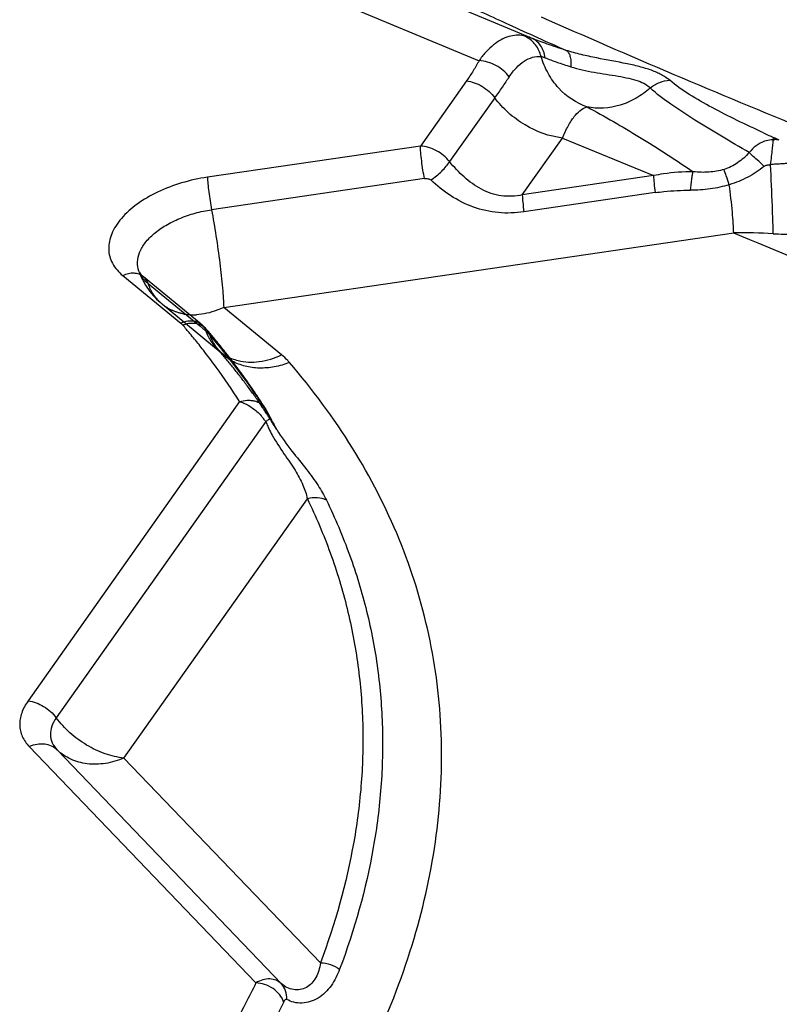
# Model space of a CAD drawing. Units: millimetres. Extents: x 0 to 420, y 0 to 297.
# Drawn here: x 381 to 387, y 190 to 198 of the extents above; entities that cross this region are included whole.
import ezdxf

# ---------------------------------------------------------------- set-up
doc = ezdxf.new("R2010")
doc.units = ezdxf.units.MM
doc.header["$LTSCALE"] = 23.1
doc.linetypes.add('DOT', pattern=[0.2, 0.1, -0.1])
doc.linetypes.add('HIDDEN', pattern=[0.2, 0.1, -0.1])
for name, color, linetype in [('607082215-000_CL', 7, 'CONTINUOUS'), ('607082215-000_HL', 7, 'CONTINUOUS'), ('DEFAULT_2', 6, 'HIDDEN')]:
    doc.layers.add(name, color=color, linetype=linetype)

msp = doc.modelspace()

# ---------------------------------------------------------------- linework, layer by layer
at = {"layer": '607082215-000_CL', "color": 10, "linetype": 'CONTINUOUS'}
for p, q in [((384.9781, 197.5389), (383.8203, 198.0224)), ((383.3215, 197.8818), (384.5678, 197.3624)), ((385.2197, 196.7594), (385.9302, 196.4658)), ((386.8704, 196.7463), (386.8677, 196.7497)), ((382.3991, 195.3069), (381.9477, 195.677)), ((382.4454, 195.261), (382.4411, 195.266))]:
    msp.add_line(p, q, dxfattribs=at)
at = {"layer": '607082215-000_CL', "color": 9, "linetype": 'CONTINUOUS'}
for p, q in [((384.4698, 197.2057), (384.1099, 196.6969)), ((384.6899, 197.074), (384.3369, 196.5749)), ((384.1099, 196.6969), (382.4485, 196.4538)), ((384.9055, 196.316), (385.2197, 196.7594)), ((386.8795, 196.7579), (386.8718, 196.7614)), ((386.9117, 196.7433), (386.8795, 196.7579)), ((385.9302, 196.4658), (384.9055, 196.316)), ((384.1417, 196.4428), (382.4798, 196.1997)), ((385.9428, 196.3333), (384.9179, 196.1834)), ((382.5752, 195.4375), (386.5559, 196.0199)), ((381.9128, 195.7199), (381.9128, 195.72)), ((381.7875, 195.6854), (382.2394, 195.3151)), ((381.9477, 195.677), (381.9477, 195.677)), ((381.9848, 195.6233), (382.3877, 195.293)), ((383.0266, 195.0675), (382.5752, 195.4375)), ((382.6994, 194.7026), (381.0475, 192.3669)), ((382.9025, 194.5469), (381.2678, 192.2356)), ((382.939, 194.5751), (382.94, 194.5744)), ((381.7965, 191.9209), (383.2278, 193.944)), ((381.0573, 192.0104), (382.8269, 190.1669)), ((381.2751, 191.9842), (383.026, 190.1597)), ((383.33, 190.3234), (381.7965, 191.9209))]:
    msp.add_line(p, q, dxfattribs=at)
at = {"layer": '607082215-000_CL', "color": 3, "linetype": 'CONTINUOUS'}
msp.add_line((386.8602, 196.75), (386.8604, 196.7499), dxfattribs=at)
at = {"layer": '607082215-000_CL', "color": 10, "linetype": 'CONTINUOUS'}
for points in [[(386.8602, 196.75), (386.8619, 196.7494), (386.864, 196.7485), (386.8659, 196.7476), (386.8669, 196.7471)], [(386.8669, 196.7471), (386.8678, 196.7467), (386.8696, 196.7456), (386.8713, 196.7445), (386.8728, 196.7433)], [(386.873, 196.7432), (386.8719, 196.7444), (386.8711, 196.7454)], [(382.9203, 194.6137), (382.9146, 194.6241), (382.9087, 194.6344), (382.9026, 194.6446), (382.9013, 194.6466)], [(382.9439, 194.5662), (382.9382, 194.5783), (382.9322, 194.5906), (382.9261, 194.6028), (382.9203, 194.6137)], [(382.9891, 194.4838), (382.9715, 194.5138), (382.9439, 194.5662)]]:
    msp.add_lwpolyline(points, dxfattribs=at)
at = {"layer": '607082215-000_CL', "color": 9, "linetype": 'CONTINUOUS'}
for centre, radius, start, end in [((415.6292, 266.8093), 75.5666, 246.131425, 247.843628), ((403.9681, 239.5759), 46.1042, 245.43506, 246.04279), ((384.844, 197.3721), 0.1989, 62.18, 68.96189), ((385.5111, 196.7006), 1.1525, 144.49396, 144.8406), ((392.9258, 210.0869), 14.6363, 245.21262, 245.56678), ((420.1985, 277.1043), 87.788, 247.46555, 248.174242), ((386.6055, 191.5041), 4.5161, 86.71307, 90.62846), ((382.0907, 195.7853), 0.1895, 200.16325, 203.13024), ((382.3384, 195.837), 0.4569, 266.24714, 272.897), ((382.3371, 195.0918), 0.2218, 105.32965, 111.30104), ((378.1609, 191.7739), 5.4033, 39.81999, 40.71349), ((378.2165, 191.8204), 5.3309, 39.19737, 39.81936), ((378.2744, 191.8676), 5.2562, 38.00673, 39.19783), ((378.3304, 191.668), 5.4541, 38.92326, 40.71469), ((378.3751, 191.9463), 5.1284, 36.1575, 38.00598), ((378.4622, 191.775), 5.2844, 37.08881, 38.91848), ((378.5412, 192.0675), 4.9228, 32.3629, 36.15944), ((378.6119, 191.8884), 5.0967, 34.27631, 37.08689), ((378.7418, 191.9784), 4.9386, 33.30441, 34.26224), ((378.8147, 192.026), 4.8516, 32.33695, 32.67107), ((382.5478, 194.3041), 0.4298, 38.17838, 42.10873), ((382.5651, 194.3177), 0.4079, 34.18267, 38.17959), ((382.6202, 195.0355), 0.5643, 300.01919, 301.06685), ((383.6864, 194.8629), 0.8452, 201.95609, 204.67034), ((382.7063, 194.893), 0.3978, 301.023, 302.33108), ((383.8758, 195.0307), 1.0417, 205.9382, 210.05253), ((384.0009, 195.1019), 1.1856, 209.99926, 211.41837)]:
    msp.add_arc(centre, radius, start, end, dxfattribs=at)
at = {"layer": '607082215-000_CL', "color": 3, "linetype": 'CONTINUOUS'}
msp.add_arc((386.8779, 196.5818), 0.165, 78.1766, 87.27828, dxfattribs=at)
at = {"layer": '607082215-000_CL', "color": 10, "linetype": 'CONTINUOUS'}
for centre, radius, start, end in [((382.1771, 195.0361), 0.3502, 48.47414, 50.65532), ((382.1873, 195.0473), 0.3351, 40.75885, 48.50749), ((378.1807, 191.5999), 5.6207, 40.24445, 40.6448), ((378.2113, 191.6258), 5.5805, 39.81637, 40.24448), ((378.2598, 191.6661), 5.5174, 38.91221, 39.81726), ((378.3249, 191.7186), 5.4338, 37.99823, 38.91219), ((378.4288, 191.7991), 5.3024, 36.14536, 38.00375), ((378.5087, 191.8577), 5.2033, 35.20464, 36.14423), ((378.5661, 191.8981), 5.1331, 34.25689, 35.20458), ((378.6213, 191.9358), 5.0662, 33.30128, 34.25686), ((378.6753, 191.9713), 5.0016, 32.33786, 33.30125), ((379.2121, 192.1766), 4.426, 31.4182, 32.74457)]:
    msp.add_arc(centre, radius, start, end, dxfattribs=at)
at = {"layer": '607082215-000_CL', "color": 9, "linetype": 'CONTINUOUS'}
for points, knots in [([(384.2748, 197.892), (384.318, 197.871), (384.4928, 197.787), (384.6687, 197.7053), (384.8015, 197.6446)], [0, 0, 0, 0, 0.247204, 1, 1, 1, 1]), ([(384.8008, 197.5508), (384.7798, 197.5448), (384.7376, 197.527), (384.6785, 197.4871), (384.6226, 197.4341), (384.5891, 197.3925), (384.5729, 197.3699)], [0, 0, 0, 0, 0.221741, 0.460124, 0.71913, 1, 1, 1, 1]), ([(384.9155, 197.5579), (384.8967, 197.561), (384.8578, 197.563), (384.8195, 197.5562), (384.8008, 197.5508)], [0, 0, 0, 0, 0.495433, 1, 1, 1, 1]), ([(384.9781, 197.5389), (384.9727, 197.5412), (384.9523, 197.5491), (384.9312, 197.5552), (384.9155, 197.5579)], [0, 0, 0, 0, 0.271258, 1, 1, 1, 1]), ([(385.0517, 197.3957), (385.0478, 197.4118), (385.0365, 197.4434), (385.0034, 197.4999), (384.9651, 197.5331), (384.9369, 197.548)], [0, 0, 0, 0, 0.254846, 0.510631, 1, 1, 1, 1]), ([(385.2486, 197.4433), (385.1986, 197.4592), (385.1077, 197.489), (385.018, 197.5223), (384.9781, 197.5389)], [0, 0, 0, 0, 0.548563, 1, 1, 1, 1]), ([(385.0836, 197.3863), (385.0813, 197.4034), (385.0732, 197.4366), (385.0509, 197.4814), (385.0185, 197.5168), (384.9919, 197.5332), (384.9781, 197.5389)], [0, 0, 0, 0, 0.266363, 0.524324, 0.768814, 1, 1, 1, 1]), ([(384.8034, 197.2372), (384.8202, 197.2623), (384.8554, 197.3074), (384.9169, 197.3604), (384.9831, 197.3925), (385.0299, 197.3976), (385.052, 197.3958)], [0, 0, 0, 0, 0.294267, 0.553217, 0.783696, 1, 1, 1, 1]), ([(385.0517, 197.3957), (385.0542, 197.3954), (385.0651, 197.3935), (385.0756, 197.3897), (385.0836, 197.3863)], [0, 0, 0, 0, 0.220117, 1, 1, 1, 1]), ([(385.4106, 197.0019), (385.3269, 197.031), (385.2085, 197.1116), (385.1024, 197.2622), (385.0653, 197.3504), (385.052, 197.3958)], [0, 0, 0, 0, 0.483292, 0.741744, 1, 1, 1, 1]), ([(385.0836, 197.3863), (385.1133, 197.3739), (385.1799, 197.3493), (385.2474, 197.3272), (385.2844, 197.3155)], [0, 0, 0, 0, 0.453438, 1, 1, 1, 1]), ([(386.0565, 197.2102), (386.0384, 197.2243), (386.0085, 197.2444), (385.9637, 197.2676), (385.9236, 197.2844), (385.8789, 197.2998), (385.8121, 197.3192), (385.6811, 197.349), (385.5245, 197.3755), (385.3658, 197.4094), (385.2868, 197.4309), (385.2486, 197.4433)], [0, 0, 0, 0, 0.080891, 0.127366, 0.178634, 0.234642, 0.294788, 0.424944, 0.710414, 0.857525, 1, 1, 1, 1]), ([(385.2487, 197.4433), (385.2556, 197.4394), (385.2685, 197.4256), (385.2799, 197.3964), (385.2853, 197.3585), (385.2853, 197.3305), (385.2844, 197.3155)], [0, 0, 0, 0, 0.171181, 0.393181, 0.674008, 1, 1, 1, 1]), ([(384.5678, 197.3624), (384.5536, 197.3356), (384.5222, 197.2825), (384.4879, 197.2312), (384.4698, 197.2057)], [0, 0, 0, 0, 0.492094, 1, 1, 1, 1]), ([(384.8034, 197.2372), (384.7764, 197.2738), (384.7213, 197.3197), (384.6367, 197.3545), (384.5913, 197.3629), (384.5689, 197.3643)], [0, 0, 0, 0, 0.498709, 0.753918, 1, 1, 1, 1]), ([(385.2844, 197.3155), (385.3138, 197.3062), (385.3744, 197.2901), (385.4671, 197.2717), (385.5605, 197.257), (385.6509, 197.243), (385.7343, 197.2271), (385.8066, 197.2078), (385.8632, 197.1831), (385.8934, 197.1617), (385.9041, 197.1501)], [0, 0, 0, 0, 0.143001, 0.290205, 0.437933, 0.581229, 0.714539, 0.831443, 0.927067, 1, 1, 1, 1]), ([(384.8034, 197.2372), (384.785, 197.2107), (384.7476, 197.156), (384.7096, 197.1017), (384.6899, 197.074)], [0, 0, 0, 0, 0.487425, 1, 1, 1, 1]), ([(384.4698, 197.2057), (384.4902, 197.2032), (384.5324, 197.1927), (384.5925, 197.1647), (384.6465, 197.1244), (384.677, 197.0915), (384.6899, 197.074)], [0, 0, 0, 0, 0.235467, 0.4914, 0.752117, 1, 1, 1, 1]), ([(385.9041, 197.1501), (385.9261, 197.1681), (385.9749, 197.196), (386.0297, 197.2088), (386.0565, 197.2102)], [0, 0, 0, 0, 0.515124, 1, 1, 1, 1]), ([(386.7896, 196.799), (386.7205, 196.8309), (386.5855, 196.8947), (386.3906, 196.9929), (386.212, 197.0931), (386.1039, 197.1693), (386.0565, 197.2102)], [0, 0, 0, 0, 0.270833, 0.531519, 0.776719, 1, 1, 1, 1]), ([(385.2197, 196.7594), (385.1171, 196.7711), (384.9639, 196.8279), (384.7944, 196.9525), (384.7214, 197.0317), (384.69, 197.0741)], [0, 0, 0, 0, 0.491855, 0.748623, 1, 1, 1, 1]), ([(385.9041, 197.1501), (385.8704, 197.1196), (385.7959, 197.0658), (385.6332, 196.9939), (385.4949, 196.9851), (385.4106, 197.0019)], [0, 0, 0, 0, 0.256658, 0.514273, 1, 1, 1, 1]), ([(386.6768, 196.6457), (386.6041, 196.688), (386.4622, 196.7713), (386.2569, 196.8957), (386.0689, 197.0172), (385.9538, 197.1037), (385.9041, 197.1501)], [0, 0, 0, 0, 0.272858, 0.534428, 0.779109, 1, 1, 1, 1]), ([(385.2197, 196.7594), (385.2326, 196.7915), (385.2536, 196.8366), (385.2861, 196.8914), (385.326, 196.9491), (385.3704, 196.9913), (385.4108, 197.0018)], [0, 0, 0, 0, 0.32805, 0.47247, 0.603148, 1, 1, 1, 1]), ([(385.4107, 197.0018), (385.5496, 196.9282), (385.83, 196.7659), (386.1015, 196.5895), (386.2397, 196.4963)], [0, 0, 0, 0, 0.485305, 1, 1, 1, 1]), ([(384.1417, 196.4428), (384.1375, 196.4648), (384.1298, 196.5111), (384.12, 196.5794), (384.1133, 196.6421), (384.1104, 196.6806), (384.1099, 196.6969)], [0, 0, 0, 0, 0.26186, 0.548918, 0.808435, 1, 1, 1, 1]), ([(384.3369, 196.5749), (384.3103, 196.6102), (384.2406, 196.6683), (384.1536, 196.6944), (384.1099, 196.6969)], [0, 0, 0, 0, 0.502463, 1, 1, 1, 1]), ([(386.7967, 196.7341), (386.7733, 196.726), (386.7283, 196.702), (386.6923, 196.666), (386.6768, 196.6457)], [0, 0, 0, 0, 0.492026, 1, 1, 1, 1]), ([(386.8648, 196.7464), (386.8591, 196.7463), (386.836, 196.7449), (386.8131, 196.7397), (386.7967, 196.7341)], [0, 0, 0, 0, 0.247001, 1, 1, 1, 1]), ([(386.8437, 196.5509), (386.8463, 196.5727), (386.8513, 196.6141), (386.8577, 196.6704), (386.8621, 196.7137), (386.8645, 196.7374), (386.8648, 196.7462)], [0, 0, 0, 0, 0.335794, 0.635636, 0.865252, 1, 1, 1, 1]), ([(386.6768, 196.6458), (386.65, 196.616), (386.5903, 196.5625), (386.5182, 196.5264), (386.4807, 196.5147)], [0, 0, 0, 0, 0.505185, 1, 1, 1, 1]), ([(386.7944, 196.5384), (386.7835, 196.5482), (386.7441, 196.5838), (386.7049, 196.6196), (386.6768, 196.6457)], [0, 0, 0, 0, 0.276544, 1, 1, 1, 1]), ([(384.1913, 196.4319), (384.2063, 196.4418), (384.2358, 196.4636), (384.2763, 196.4994), (384.3106, 196.5366), (384.3295, 196.5624), (384.3369, 196.5749)], [0, 0, 0, 0, 0.262624, 0.534753, 0.788041, 1, 1, 1, 1]), ([(384.9055, 196.316), (384.8519, 196.3044), (384.7679, 196.2994), (384.6613, 196.3251), (384.5602, 196.369), (384.4482, 196.4518), (384.3723, 196.5326), (384.3369, 196.5749)], [0, 0, 0, 0, 0.249335, 0.372633, 0.49676, 0.748929, 1, 1, 1, 1]), ([(386.7944, 196.5384), (386.7741, 196.5223), (386.7324, 196.4918), (386.6654, 196.4525), (386.595, 196.42), (386.5463, 196.4026), (386.5215, 196.3953)], [0, 0, 0, 0, 0.25004, 0.500028, 0.750126, 1, 1, 1, 1]), ([(386.7944, 196.5384), (386.8006, 196.5434), (386.8172, 196.5501), (386.8345, 196.5514), (386.8437, 196.5509)], [0, 0, 0, 0, 0.463971, 1, 1, 1, 1]), ([(386.8644, 196.0128), (386.8638, 196.0424), (386.8617, 196.1142), (386.8553, 196.2936), (386.8488, 196.4433), (386.8437, 196.5509)], [0, 0, 0, 0, 0.165215, 0.400013, 1, 1, 1, 1]), ([(385.9301, 196.4658), (385.9307, 196.4463), (385.9344, 196.402), (385.9395, 196.358), (385.9428, 196.3333)], [0, 0, 0, 0, 0.440256, 1, 1, 1, 1]), ([(386.2397, 196.4963), (386.1619, 196.4964), (386.0578, 196.4895), (385.9556, 196.4711), (385.9302, 196.4658)], [0, 0, 0, 0, 0.749845, 1, 1, 1, 1]), ([(386.2194, 196.3524), (386.2215, 196.381), (386.2252, 196.4209), (386.2329, 196.4688), (386.2372, 196.4882), (386.2397, 196.4963)], [0, 0, 0, 0, 0.590562, 0.826689, 1, 1, 1, 1]), ([(386.4807, 196.5147), (386.4424, 196.5027), (386.3617, 196.4888), (386.2803, 196.4917), (386.2397, 196.4963)], [0, 0, 0, 0, 0.495421, 1, 1, 1, 1]), ([(386.5215, 196.3953), (386.5134, 196.4179), (386.4994, 196.4575), (386.486, 196.4974), (386.4807, 196.5147)], [0, 0, 0, 0, 0.570613, 1, 1, 1, 1]), ([(382.4485, 196.4538), (382.3802, 196.4438), (382.2468, 196.4143), (382.0609, 196.3437), (381.901, 196.2512), (381.7936, 196.1571), (381.7318, 196.0754), (381.6997, 196.015), (381.6804, 195.9541), (381.6747, 195.8938), (381.683, 195.8352), (381.713, 195.7596), (381.7551, 195.712), (381.7875, 195.6854)], [0, 0, 0, 0, 0.163712, 0.322695, 0.469825, 0.600044, 0.658201, 0.711843, 0.761631, 0.80864, 0.854381, 0.900598, 1, 1, 1, 1]), ([(382.4481, 196.4538), (382.4485, 196.437), (382.4514, 196.3986), (382.4608, 196.3137), (382.4712, 196.2458), (382.4798, 196.1997)], [0, 0, 0, 0, 0.196639, 0.451113, 1, 1, 1, 1]), ([(384.1417, 196.4429), (384.151, 196.4442), (384.1685, 196.444), (384.1856, 196.4373), (384.1913, 196.4319)], [0, 0, 0, 0, 0.544941, 1, 1, 1, 1]), ([(384.9179, 196.1834), (384.8522, 196.1738), (384.7181, 196.1683), (384.5215, 196.2129), (384.3429, 196.3035), (384.2387, 196.3865), (384.1913, 196.4319)], [0, 0, 0, 0, 0.250483, 0.500748, 0.752236, 1, 1, 1, 1]), ([(386.5215, 196.3953), (386.4728, 196.38), (386.3725, 196.3584), (386.2704, 196.3523), (386.2194, 196.3524)], [0, 0, 0, 0, 0.500593, 1, 1, 1, 1]), ([(386.5559, 196.0199), (386.5553, 196.0437), (386.5525, 196.0973), (386.5424, 196.2226), (386.5308, 196.3238), (386.5215, 196.3953)], [0, 0, 0, 0, 0.189679, 0.426574, 1, 1, 1, 1]), ([(384.9055, 196.3159), (384.906, 196.2968), (384.9096, 196.2526), (384.9146, 196.2085), (384.9179, 196.1834)], [0, 0, 0, 0, 0.429989, 1, 1, 1, 1]), ([(385.9428, 196.3333), (385.9656, 196.3367), (386.0574, 196.3483), (386.15, 196.3525), (386.2194, 196.3524)], [0, 0, 0, 0, 0.249666, 1, 1, 1, 1]), ([(381.9128, 195.72), (381.9045, 195.7427), (381.8967, 195.7935), (381.9159, 195.8717), (381.9624, 195.9474), (382.033, 196.0183), (382.1244, 196.0817), (382.2326, 196.135), (382.3526, 196.1757), (382.437, 196.1934), (382.4798, 196.1997)], [0, 0, 0, 0, 0.087711, 0.180826, 0.286144, 0.406482, 0.541327, 0.688051, 0.842762, 1, 1, 1, 1]), ([(382.4798, 196.1997), (382.4926, 196.132), (382.516, 195.9934), (382.5446, 195.7895), (382.5628, 195.6261), (382.5719, 195.5108), (382.5744, 195.4604), (382.575, 195.4375)], [0, 0, 0, 0, 0.268926, 0.548648, 0.803215, 0.910689, 1, 1, 1, 1]), ([(386.8644, 196.0128), (386.9204, 196.0105), (387.0043, 196.0077), (387.1149, 196.0076), (387.1936, 196.0087), (387.2649, 196.0094), (387.326, 196.0087), (387.3755, 196.0057), (387.4044, 196.0015), (387.4166, 195.9985)], [0, 0, 0, 0, 0.303818, 0.455372, 0.600266, 0.730928, 0.842353, 0.931746, 1, 1, 1, 1]), ([(381.9477, 195.677), (381.9377, 195.6852), (381.9143, 195.6984), (381.8738, 195.7061), (381.8303, 195.7019), (381.8019, 195.6918), (381.788, 195.6852)], [0, 0, 0, 0, 0.229349, 0.468808, 0.72545, 1, 1, 1, 1]), ([(381.929, 195.6863), (381.9278, 195.6883), (381.9232, 195.6962), (381.9191, 195.7045), (381.9164, 195.7108)], [0, 0, 0, 0, 0.252621, 1, 1, 1, 1]), ([(381.9848, 195.6233), (381.9811, 195.6338), (381.9711, 195.6536), (381.9561, 195.6701), (381.9477, 195.677)], [0, 0, 0, 0, 0.507214, 1, 1, 1, 1]), ([(382.5752, 195.4376), (382.5579, 195.4292), (382.4898, 195.4002), (382.4161, 195.3835), (382.3615, 195.3807)], [0, 0, 0, 0, 0.260294, 1, 1, 1, 1]), ([(382.2394, 195.3151), (382.2533, 195.3217), (382.2816, 195.3318), (382.3252, 195.3361), (382.3658, 195.3283), (382.3891, 195.3151), (382.3991, 195.3069)], [0, 0, 0, 0, 0.274563, 0.531204, 0.770652, 1, 1, 1, 1]), ([(382.2394, 195.3151), (382.241, 195.3138), (382.247, 195.3086), (382.2527, 195.3029), (382.2566, 195.2984)], [0, 0, 0, 0, 0.256932, 1, 1, 1, 1]), ([(382.344, 195.3125), (382.3386, 195.3129), (382.3166, 195.3135), (382.2946, 195.3101), (382.2785, 195.3057)], [0, 0, 0, 0, 0.24281, 1, 1, 1, 1]), ([(382.441, 195.266), (382.4295, 195.2795), (382.3992, 195.3022), (382.3627, 195.3111), (382.344, 195.3125)], [0, 0, 0, 0, 0.486191, 1, 1, 1, 1]), ([(382.4645, 195.2257), (382.4631, 195.2294), (382.4572, 195.2438), (382.4486, 195.2572), (382.441, 195.266)], [0, 0, 0, 0, 0.252344, 1, 1, 1, 1]), ([(382.6194, 195.0466), (382.6248, 195.044), (382.647, 195.0343), (382.6701, 195.0267), (382.6877, 195.0223)], [0, 0, 0, 0, 0.247622, 1, 1, 1, 1]), ([(383.0883, 195.0076), (383.05, 194.9928), (382.9723, 194.9702), (382.8542, 194.96), (382.7419, 194.9746), (382.6729, 195.0013), (382.6417, 195.0185)], [0, 0, 0, 0, 0.267529, 0.523844, 0.767477, 1, 1, 1, 1]), ([(382.6877, 195.0223), (382.714, 195.0157), (382.7692, 195.0079), (382.8855, 195.0136), (382.972, 195.0413), (383.0266, 195.0675)], [0, 0, 0, 0, 0.233424, 0.477726, 1, 1, 1, 1]), ([(383.0883, 195.0076), (383.0837, 195.0129), (383.0645, 195.0342), (383.0434, 195.0537), (383.0266, 195.0675)], [0, 0, 0, 0, 0.24353, 1, 1, 1, 1]), ([(383.3162, 188.894), (383.4782, 189.1537), (383.7644, 189.6776), (384.0767, 190.4924), (384.2547, 191.305), (384.2956, 192.1069), (384.1982, 192.8894), (383.9632, 193.6435), (383.5936, 194.3602), (383.2687, 194.798), (383.0883, 195.0076)], [0, 0, 0, 0, 0.139319, 0.270874, 0.395935, 0.516422, 0.63461, 0.752988, 0.874078, 1, 1, 1, 1]), ([(382.6994, 194.7026), (382.7179, 194.7086), (382.7474, 194.7139), (382.7866, 194.7132), (382.8153, 194.7085), (382.8421, 194.6989), (382.8729, 194.6805), (382.8916, 194.661), (382.901, 194.6465)], [0, 0, 0, 0, 0.260803, 0.393211, 0.522971, 0.648436, 0.769785, 1, 1, 1, 1]), ([(382.6994, 194.7026), (382.7013, 194.702), (382.7093, 194.6996), (382.7172, 194.6968), (382.723, 194.6945)], [0, 0, 0, 0, 0.244619, 1, 1, 1, 1]), ([(382.723, 194.6945), (382.7496, 194.6842), (382.8018, 194.6549), (382.8462, 194.6151), (382.8667, 194.5923)], [0, 0, 0, 0, 0.482309, 1, 1, 1, 1]), ([(382.901, 194.6465), (382.9024, 194.6445), (382.9073, 194.6364), (382.9114, 194.6277), (382.9138, 194.621)], [0, 0, 0, 0, 0.255566, 1, 1, 1, 1]), ([(382.939, 194.5751), (382.9352, 194.5831), (382.9271, 194.5986), (382.9185, 194.6138), (382.9138, 194.621)], [0, 0, 0, 0, 0.506167, 1, 1, 1, 1]), ([(382.935, 194.568), (382.9341, 194.5672), (382.9289, 194.5632), (382.9235, 194.5597), (382.9191, 194.5569)], [0, 0, 0, 0, 0.192887, 1, 1, 1, 1]), ([(382.9396, 194.5728), (382.9394, 194.5724), (382.9381, 194.5706), (382.9364, 194.5692), (382.935, 194.568)], [0, 0, 0, 0, 0.176884, 1, 1, 1, 1]), ([(382.9183, 194.5101), (382.921, 194.5042), (382.9321, 194.4807), (382.9441, 194.4577), (382.9536, 194.4407)], [0, 0, 0, 0, 0.2511, 1, 1, 1, 1]), ([(382.9891, 194.4838), (383.0247, 194.4256), (383.1013, 194.321), (383.2165, 194.1813), (383.31, 194.0553), (383.3576, 193.9721), (383.3767, 193.9328)], [0, 0, 0, 0, 0.303101, 0.575094, 0.805528, 1, 1, 1, 1]), ([(382.9536, 194.4407), (382.9813, 194.3907), (383.0276, 194.3204), (383.09, 194.2311), (383.1427, 194.1515), (383.1947, 194.0585), (383.2198, 193.9807), (383.2278, 193.9442)], [0, 0, 0, 0, 0.3012, 0.441953, 0.572899, 0.803471, 1, 1, 1, 1]), ([(383.3767, 193.9328), (383.355, 193.9441), (383.3043, 193.9561), (383.2529, 193.9512), (383.2278, 193.944)], [0, 0, 0, 0, 0.483625, 1, 1, 1, 1]), ([(383.2278, 193.944), (383.2946, 193.8065), (383.4135, 193.5258), (383.5461, 193.0897), (383.6311, 192.6431), (383.6678, 192.1879), (383.6564, 191.7258), (383.5759, 191.095), (383.4442, 190.6279), (383.33, 190.3234)], [0, 0, 0, 0, 0.123102, 0.24497, 0.366462, 0.4885, 0.612059, 0.738062, 1, 1, 1, 1]), ([(383.3767, 193.9328), (383.4442, 193.7938), (383.5644, 193.5102), (383.6985, 193.0694), (383.7843, 192.6181), (383.8215, 192.1581), (383.8099, 191.691), (383.7286, 191.0535), (383.5955, 190.5814), (383.48, 190.2736)], [0, 0, 0, 0, 0.123102, 0.24497, 0.366462, 0.4885, 0.612059, 0.738062, 1, 1, 1, 1]), ([(381.0475, 192.3669), (381.027, 192.3378), (381.0017, 192.2915), (380.9847, 192.226), (380.9812, 192.1788), (380.9869, 192.1328), (381.007, 192.0732), (381.0351, 192.0335), (381.0573, 192.0104)], [0, 0, 0, 0, 0.273642, 0.399002, 0.518795, 0.635865, 0.753402, 1, 1, 1, 1]), ([(381.0474, 192.3669), (381.0901, 192.3619), (381.1745, 192.3306), (381.2415, 192.2711), (381.2678, 192.2356)], [0, 0, 0, 0, 0.492943, 1, 1, 1, 1]), ([(381.2678, 192.2356), (381.2533, 192.2151), (381.2301, 192.1728), (381.2197, 192.1141), (381.2251, 192.0703), (381.2391, 192.0281), (381.2589, 192), (381.2746, 191.9837)], [0, 0, 0, 0, 0.273921, 0.518135, 0.63528, 0.75297, 1, 1, 1, 1]), ([(381.7967, 191.9208), (381.7463, 191.9265), (381.6444, 191.9509), (381.5012, 192.019), (381.3718, 192.1141), (381.2991, 192.1932), (381.2678, 192.2356)], [0, 0, 0, 0, 0.24088, 0.493293, 0.749324, 1, 1, 1, 1]), ([(381.7967, 191.9209), (381.7503, 191.9014), (381.6553, 191.8734), (381.5114, 191.8694), (381.3795, 191.9047), (381.3057, 191.9546), (381.2751, 191.9842)], [0, 0, 0, 0, 0.272575, 0.529186, 0.769828, 1, 1, 1, 1]), ([(383.33, 190.3232), (383.3268, 190.3026), (383.3185, 190.263), (383.2968, 190.2081), (383.2646, 190.1622), (383.222, 190.1286), (383.1712, 190.1121), (383.1013, 190.1118), (383.0511, 190.1362), (383.026, 190.1596)], [0, 0, 0, 0, 0.14294, 0.277197, 0.403776, 0.524436, 0.643718, 0.763705, 1, 1, 1, 1]), ([(383.33, 190.3234), (383.3566, 190.3236), (383.41, 190.3137), (383.4586, 190.2897), (383.48, 190.2736)], [0, 0, 0, 0, 0.498175, 1, 1, 1, 1]), ([(383.48, 190.2736), (383.463, 190.2282), (383.4307, 190.1625), (383.3687, 190.0897), (383.3138, 190.0467), (383.2518, 190.0181), (383.1865, 190.0063), (383.1228, 190.012), (383.0837, 190.0276), (383.0666, 190.0381)], [0, 0, 0, 0, 0.268259, 0.398363, 0.525826, 0.650604, 0.772066, 0.888955, 1, 1, 1, 1]), ([(382.8269, 190.1669), (382.8007, 190.113), (382.691, 189.8949), (382.5693, 189.6829), (382.4718, 189.5266)], [0, 0, 0, 0, 0.245338, 1, 1, 1, 1]), ([(383.026, 190.1597), (383.014, 190.1712), (382.9852, 190.1901), (382.9334, 190.2004), (382.8785, 190.1924), (382.8437, 190.1768), (382.8267, 190.1668)], [0, 0, 0, 0, 0.233287, 0.470243, 0.724109, 1, 1, 1, 1]), ([(383.0433, 190.0182), (383.0364, 190.0381), (383.0129, 190.0774), (382.9617, 190.1256), (382.8966, 190.1566), (382.8496, 190.1661), (382.8269, 190.1669)], [0, 0, 0, 0, 0.228015, 0.486635, 0.753253, 1, 1, 1, 1]), ([(383.0666, 190.0381), (383.0684, 190.0605), (383.0632, 190.1051), (383.0408, 190.1445), (383.026, 190.1596)], [0, 0, 0, 0, 0.515419, 1, 1, 1, 1]), ([(383.0433, 190.0182), (383.0167, 189.9636), (382.9053, 189.7422), (382.7819, 189.5271), (382.6829, 189.3684)], [0, 0, 0, 0, 0.245338, 1, 1, 1, 1]), ([(383.0433, 190.0182), (383.0441, 190.0201), (383.046, 190.0235), (383.0493, 190.0289), (383.0532, 190.0338), (383.0577, 190.0376), (383.0624, 190.0395), (383.0654, 190.0388), (383.0666, 190.0381)], [0, 0, 0, 0, 0.182047, 0.34817, 0.564216, 0.738558, 0.876086, 1, 1, 1, 1])]:
    msp.add_open_spline(points, degree=3, knots=knots, dxfattribs=at)
at = {"layer": '607082215-000_CL', "color": 3, "linetype": 'CONTINUOUS'}
for points, knots in [([(386.8677, 196.7497), (386.8668, 196.7498), (386.8652, 196.75), (386.8626, 196.7502), (386.8615, 196.7502), (386.8594, 196.7504), (386.8601, 196.75), (386.8602, 196.75)], [0, 0, 0, 0, 0.32552, 0.596765, 0.822094, 0.939873, 1, 1, 1, 1]), ([(386.8648, 196.7462), (386.8655, 196.746), (386.8668, 196.7462), (386.8683, 196.7466), (386.869, 196.7473), (386.8689, 196.7481), (386.8704, 196.7492), (386.8684, 196.7496), (386.8677, 196.7497)], [0, 0, 0, 0, 0.264145, 0.453433, 0.538725, 0.604762, 0.744352, 1, 1, 1, 1]), ([(386.8858, 196.7466), (386.8806, 196.7468), (386.8736, 196.7469), (386.8666, 196.7465), (386.8648, 196.7464)], [0, 0, 0, 0, 0.74678, 1, 1, 1, 1])]:
    msp.add_open_spline(points, degree=3, knots=knots, dxfattribs=at)
at = {"layer": '607082215-000_CL', "color": 10, "linetype": 'CONTINUOUS'}
for points, knots in [([(386.9891, 196.56), (386.9788, 196.5612), (386.9625, 196.5601), (386.9404, 196.5582), (386.9156, 196.5567), (386.8832, 196.5555), (386.8569, 196.5534), (386.8437, 196.5509)], [0, 0, 0, 0, 0.213155, 0.332607, 0.458109, 0.72379, 1, 1, 1, 1]), ([(381.9128, 195.72), (381.9151, 195.7136), (381.9249, 195.6974), (381.9384, 195.6844), (381.9475, 195.6769)], [0, 0, 0, 0, 0.365743, 1, 1, 1, 1]), ([(381.2751, 191.9842), (381.2624, 191.9965), (381.2316, 192.0172), (381.1766, 192.032), (381.1165, 192.0301), (381.0769, 192.0186), (381.0575, 192.0105)], [0, 0, 0, 0, 0.229915, 0.470533, 0.727207, 1, 1, 1, 1])]:
    msp.add_open_spline(points, degree=3, knots=knots, dxfattribs=at)
at = {"layer": '607082215-000_HL', "color": 6, "linetype": 'HIDDEN'}
for p, q in [((382.0961, 195.4621), (382.5475, 195.092)), ((382.5411, 195.0975), (382.5347, 195.1048)), ((382.5465, 195.0911), (382.5411, 195.0975))]:
    msp.add_line(p, q, dxfattribs=at)
for centre, radius, start, end in [((382.4759, 195.9257), 0.5995, 200.10478, 230.64573), ((378.717, 191.8182), 5.0376, 38.65863, 40.51923), ((378.8617, 191.9331), 4.8529, 36.54184, 38.66616), ((379.0089, 192.0414), 4.6701, 34.36167, 36.54881), ((379.1276, 192.1224), 4.5264, 32.74303, 34.36353)]:
    msp.add_arc(centre, radius, start, end, dxfattribs=at)
msp.add_open_spline([(382.5347, 195.1048), (382.5361, 195.1032), (382.5401, 195.0988), (382.5444, 195.0945), (382.5475, 195.092)], degree=3, knots=[0, 0, 0, 0, 0.349012, 1, 1, 1, 1], dxfattribs=at)
at = {"layer": 'DEFAULT_2', "color": 6, "linetype": 'DOT'}
for p, q in [((382.0961, 195.4621), (382.0951, 195.4629)), ((382.3877, 195.293), (382.4362, 195.2532))]:
    msp.add_line(p, q, dxfattribs=at)
for centre, radius, start, end in [((382.317, 195.731), 0.348, 216.94316, 230.38529), ((382.3363, 195.7993), 0.4191, 259.57021, 266.19703), ((382.3113, 195.2088), 0.1325, 19.55918, 23.8332), ((382.8109, 195.3863), 0.3977, 199.55148, 206.16785), ((382.3037, 195.0873), 0.2121, 40.73236, 44.20204), ((382.837, 195.3603), 0.3961, 199.86208, 206.60849), ((382.8294, 195.3565), 0.3876, 206.61324, 213.43497), ((382.8219, 195.3516), 0.3787, 213.44007, 220.67656), ((382.7653, 195.3577), 0.3436, 227.45185, 244.79889), ((382.8193, 195.3495), 0.3753, 220.69599, 223.44931), ((378.7875, 192.0085), 4.8839, 32.6714, 33.30378)]:
    msp.add_arc(centre, radius, start, end, dxfattribs=at)
for points, knots in [([(381.9846, 195.6231), (381.9789, 195.6278), (381.9579, 195.6464), (381.9397, 195.6685), (381.929, 195.6863)], [0, 0, 0, 0, 0.261714, 1, 1, 1, 1]), ([(382.0389, 195.5218), (382.0332, 195.5294), (382.0114, 195.561), (381.9945, 195.596), (381.9848, 195.6233)], [0, 0, 0, 0, 0.246264, 1, 1, 1, 1]), ([(382.2604, 195.3871), (382.2301, 195.3927), (382.1715, 195.4108), (382.1192, 195.4432), (382.0961, 195.4621)], [0, 0, 0, 0, 0.506916, 1, 1, 1, 1]), ([(382.3991, 195.3069), (382.4027, 195.304), (382.4164, 195.2913), (382.4269, 195.2752), (382.4325, 195.2624)], [0, 0, 0, 0, 0.247201, 1, 1, 1, 1]), ([(382.4362, 195.2532), (382.4379, 195.2517), (382.4447, 195.246), (382.4512, 195.2399), (382.4558, 195.2352)], [0, 0, 0, 0, 0.254655, 1, 1, 1, 1]), ([(382.454, 195.2109), (382.4639, 195.1908), (382.487, 195.1527), (382.5168, 195.1195), (382.533, 195.1046)], [0, 0, 0, 0, 0.504824, 1, 1, 1, 1]), ([(382.6417, 195.0185), (382.6328, 195.0234), (382.5985, 195.0439), (382.5674, 195.0698), (382.5468, 195.0914)], [0, 0, 0, 0, 0.252773, 1, 1, 1, 1])]:
    msp.add_open_spline(points, degree=3, knots=knots, dxfattribs=at)

doc.saveas('drawing.dxf')
